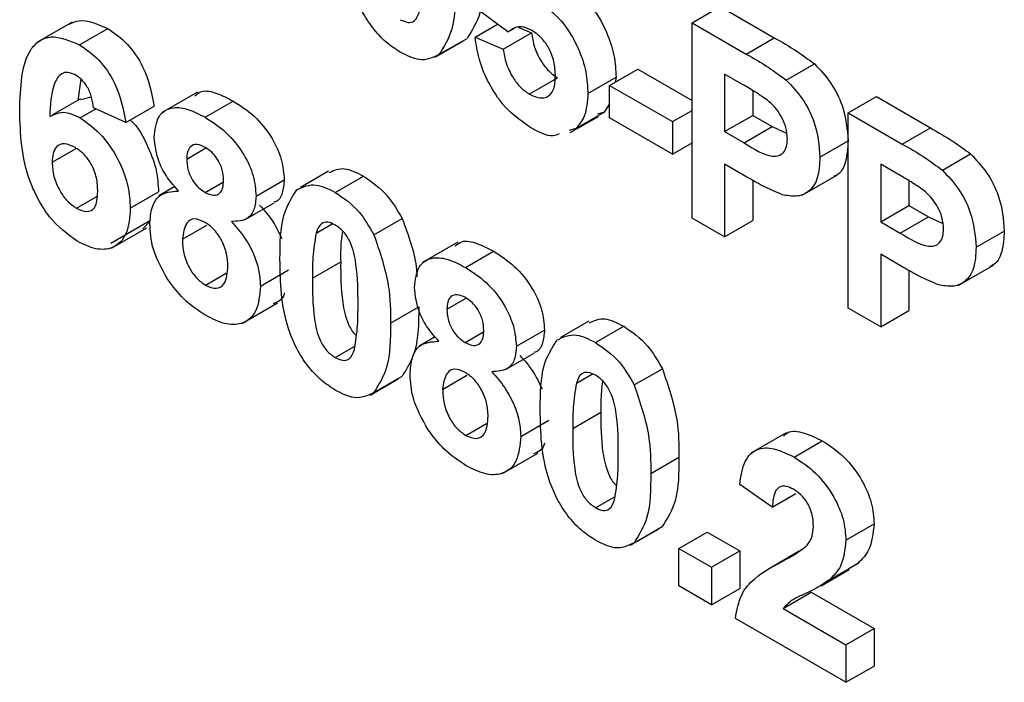
# Model space of a CAD drawing. Units: millimetres. Extents: x 8 to 418, y -29 to 291.
# Drawn here: x 299 to 301, y 153 to 154 of the extents above; entities that cross this region are included whole.
import ezdxf

# ---------------------------------------------------------------- set-up
doc = ezdxf.new("R2010")
doc.units = ezdxf.units.MM

msp = doc.modelspace()

# ---------------------------------------------------------------- linework, layer by layer
at = {"color": 7, "linetype": 'Continuous', "lineweight": 25}
for p, q in [((300.007717, 154.166875), (299.936496, 154.21957)), ((300.469546, 154.189196), (300.540257, 154.230017)), ((300.540257, 154.230017), (300.675984, 154.151663)), ((298.915085, 154.190696), (298.826696, 154.139671)), ((298.933458, 154.133798), (299.004169, 154.174619)), ((299.925618, 154.153422), (299.981948, 154.185941)), ((300.007717, 154.166875), (300.023212, 154.17582)), ((300.033758, 154.178245), (300.067039, 154.164021)), ((300.469546, 153.699272), (300.469546, 154.189196)), ((300.469546, 154.189196), (300.605273, 154.110843)), ((299.825346, 154.102681), (299.896057, 154.143501)), ((299.83468, 154.109249), (299.90539, 154.15007)), ((299.925618, 154.153422), (299.996328, 154.123201)), ((299.996328, 154.123201), (300.067039, 154.164021)), ((300.605273, 154.110843), (300.675984, 154.151663)), ((300.262853, 154.03215), (300.333564, 154.07297)), ((300.333564, 154.07297), (300.469546, 153.994469)), ((300.7059, 154.045293), (300.77661, 154.086114)), ((298.936849, 154.047605), (298.929464, 153.99457)), ((300.06109, 154.010442), (300.1318, 154.051262)), ((300.20846, 154.011535), (300.279171, 154.052355)), ((300.279171, 154.052355), (300.277185, 154.040423)), ((300.59431, 154.035518), (300.551135, 154.060442)), ((300.551135, 154.060442), (300.551135, 153.915977)), ((300.262853, 154.03215), (300.420592, 153.941089)), ((300.262853, 153.950496), (300.262853, 154.03215)), ((300.621846, 154.019264), (300.621846, 153.956797)), ((298.935979, 153.998758), (298.865268, 153.957937)), ((298.936988, 153.996581), (298.963008, 154.003535)), ((299.229275, 154.015234), (299.140886, 153.964208)), ((300.861174, 153.963114), (300.931885, 154.003934)), ((300.931885, 154.003934), (301.067612, 153.925581)), ((298.935413, 153.950518), (298.974132, 153.97287)), ((299.049893, 153.938703), (298.968304, 153.975499)), ((299.049893, 153.938703), (299.120604, 153.979523)), ((299.248427, 153.951971), (299.319138, 153.992791)), ((300.262853, 153.985618), (300.249085, 153.964908)), ((300.420592, 153.941089), (300.469546, 153.969349)), ((300.164238, 153.913517), (300.234949, 153.954337)), ((300.178374, 153.924088), (300.249085, 153.964908)), ((300.249085, 153.964908), (300.232413, 153.959568)), ((300.420592, 153.859435), (300.262853, 153.950496)), ((300.551135, 153.915977), (300.621846, 153.956797)), ((300.621846, 153.956797), (300.670799, 153.928537)), ((300.861174, 153.47319), (300.861174, 153.963114)), ((300.861174, 153.963114), (300.996901, 153.88476)), ((300.178374, 153.924088), (300.161702, 153.918748)), ((300.420592, 153.941089), (300.420592, 153.859435)), ((300.600089, 153.887717), (300.670799, 153.928537)), ((300.670799, 153.928537), (300.706883, 153.911832)), ((300.996901, 153.88476), (301.067612, 153.925581)), ((300.551135, 153.915977), (300.600089, 153.887717)), ((298.864957, 153.839072), (298.925366, 153.873945)), ((299.202193, 153.847249), (299.250494, 153.875133)), ((300.420592, 153.859435), (300.469546, 153.887695)), ((300.790464, 153.851913), (300.861174, 153.892733)), ((301.097528, 153.819211), (301.168239, 153.860032)), ((300.606973, 153.802088), (300.551135, 153.834323)), ((300.551135, 153.834323), (300.551135, 153.652171)), ((300.985938, 153.809436), (300.942764, 153.83436)), ((300.942764, 153.83436), (300.942764, 153.689895)), ((299.5581, 153.817027), (299.487389, 153.776207)), ((299.574784, 153.763569), (299.645495, 153.804389)), ((300.745814, 153.756327), (300.834202, 153.807353)), ((299.172711, 153.778042), (299.132584, 153.754877)), ((299.248172, 153.763686), (299.294253, 153.790287)), ((299.37625, 153.754129), (299.446961, 153.794949)), ((300.621846, 153.793864), (300.621846, 153.692992)), ((301.013474, 153.793182), (301.013474, 153.730715)), ((298.925724, 153.723712), (298.976445, 153.752992)), ((299.060772, 153.723871), (299.131482, 153.764692)), ((299.350604, 153.696426), (299.421315, 153.737247)), ((300.942764, 153.689895), (301.013474, 153.730715)), ((301.013474, 153.730715), (301.062428, 153.702455)), ((299.671841, 153.657192), (299.742552, 153.698013)), ((300.551135, 153.652171), (300.469546, 153.699272)), ((300.991717, 153.661634), (301.062428, 153.702455)), ((301.062428, 153.702455), (301.098511, 153.68575)), ((299.011906, 153.636547), (299.111096, 153.693808)), ((299.014, 153.62394), (299.102388, 153.674966)), ((299.110792, 153.691705), (299.09188, 153.672212)), ((299.191314, 153.646155), (299.252369, 153.681401)), ((299.526765, 153.661546), (299.566882, 153.684705)), ((300.551135, 153.652171), (300.621846, 153.692992)), ((300.942764, 153.689895), (300.991717, 153.661634)), ((301.182092, 153.62583), (301.252803, 153.666651)), ((299.881988, 153.63843), (299.7936, 153.587405)), ((299.901141, 153.575167), (299.971852, 153.615987)), ((300.998601, 153.576006), (300.942764, 153.608241)), ((300.942764, 153.608241), (300.942764, 153.426089)), ((299.517671, 153.54824), (299.588382, 153.589061)), ((301.137442, 153.530245), (301.22583, 153.58127)), ((299.249447, 153.53055), (299.301552, 153.560629)), ((299.387129, 153.528207), (299.457839, 153.569027)), ((301.013474, 153.567782), (301.013474, 153.46691)), ((299.341879, 153.435037), (299.430267, 153.486062)), ((299.713486, 153.435199), (299.784196, 153.47602)), ((299.854907, 153.470445), (299.903208, 153.498329)), ((300.942764, 153.426089), (300.861174, 153.47319)), ((300.942764, 153.426089), (301.013474, 153.46691)), ((300.210814, 153.440224), (300.140103, 153.399403)), ((300.227498, 153.386765), (300.298209, 153.427586)), ((299.900886, 153.386882), (299.946967, 153.413484)), ((300.028964, 153.377325), (300.099675, 153.418145)), ((299.574784, 153.349017), (299.623839, 153.377336)), ((299.825425, 153.401238), (299.785298, 153.378073)), ((300.003318, 153.319623), (300.074029, 153.360443)), ((299.844028, 153.269351), (299.905083, 153.304597)), ((300.179479, 153.284742), (300.219596, 153.307901)), ((300.324555, 153.280388), (300.395266, 153.321209)), ((299.662168, 153.254719), (299.732878, 153.29554)), ((299.671501, 153.261288), (299.742212, 153.302108)), ((300.170385, 153.171436), (300.241096, 153.212257)), ((299.902161, 153.153746), (299.954266, 153.183825)), ((300.039843, 153.151403), (300.110553, 153.192224)), ((300.705339, 153.16063), (300.616951, 153.109605)), ((300.725532, 153.099256), (300.796243, 153.140077)), ((299.994593, 153.058233), (300.082981, 153.109258)), ((300.3662, 153.058395), (300.43691, 153.099216)), ((300.670799, 152.973826), (300.58921, 153.030151)), ((300.670799, 152.973826), (300.730337, 153.008196)), ((300.227498, 152.972214), (300.276553, 153.000533)), ((300.314882, 152.877915), (300.385592, 152.918736)), ((300.324215, 152.884484), (300.394926, 152.925304)), ((300.43691, 152.870166), (300.507621, 152.910986)), ((300.507621, 152.910986), (300.58921, 152.863886)), ((300.855735, 152.890815), (300.926446, 152.931635)), ((300.43691, 152.870166), (300.5185, 152.823065)), ((300.43691, 152.77595), (300.43691, 152.870166)), ((300.5185, 152.823065), (300.58921, 152.863886)), ((300.58921, 152.863886), (300.58921, 152.769669)), ((300.738089, 152.863001), (300.660999, 152.818498)), ((300.5185, 152.823065), (300.5185, 152.728849)), ((300.79316, 152.776647), (300.863871, 152.817467)), ((300.8146, 152.791688), (300.885311, 152.832508)), ((300.885311, 152.832508), (300.863151, 152.818683)), ((300.5185, 152.728849), (300.43691, 152.77595)), ((300.5185, 152.728849), (300.58921, 152.769669)), ((300.698081, 152.719395), (300.768792, 152.760216)), ((300.768792, 152.760216), (300.926446, 152.669204)), ((300.698081, 152.719395), (300.855735, 152.628383)), ((300.855735, 152.534167), (300.578332, 152.694309)), ((300.855735, 152.628383), (300.926446, 152.669204)), ((300.926446, 152.669204), (300.926446, 152.574988)), ((300.855735, 152.628383), (300.855735, 152.534167)), ((300.855735, 152.534167), (300.926446, 152.574988))]:
    msp.add_line(p, q, dxfattribs=at)
at = {"color": 8, "linetype": 'Continuous', "lineweight": 25}
msp.add_line((300.693066, 152.836331), (300.734177, 152.860063), dxfattribs=at)
at = {"color": 7, "linetype": 'Continuous', "lineweight": 25}
for points, knots in [([(299.737962, 154.115325), (299.725826, 154.123228), (299.701569, 154.139024), (299.667787, 154.175943), (299.639922, 154.21957), (299.601292, 154.314062), (299.600163, 154.386429), (299.599261, 154.444284)], [0, 0, 0, 0, 0.12535268, 0.25054427, 0.37581336, 0.50098099, 1, 1, 1, 1]), ([(299.947375, 154.323981), (299.947019, 154.284796), (299.946384, 154.215008), (299.917887, 154.169865), (299.90539, 154.15007)], [0, 0, 0, 0, 0.56149278, 1, 1, 1, 1]), ([(299.876664, 154.283161), (299.876308, 154.243975), (299.875673, 154.174187), (299.847176, 154.129045), (299.83468, 154.109249)], [0, 0, 0, 0, 0.56149278, 1, 1, 1, 1]), ([(300.193993, 154.249909), (300.200327, 154.244881), (300.225549, 154.22486), (300.254898, 154.170073), (300.276456, 154.106448), (300.278265, 154.070399), (300.279171, 154.052355)], [0, 0, 0, 0, 0.11508331, 0.45826794, 0.72884413, 1, 1, 1, 1]), ([(299.737962, 154.196979), (299.744405, 154.194037), (299.757274, 154.188161), (299.777028, 154.19288), (299.782584, 154.208065), (299.785981, 154.217348)], [0, 0, 0, 0, 0.28033731, 0.56002557, 1, 1, 1, 1]), ([(300.086586, 154.240685), (300.105819, 154.226545), (300.144325, 154.198235), (300.184465, 154.129845), (300.205682, 154.065494), (300.207534, 154.029534), (300.20846, 154.011535)], [0, 0, 0, 0, 0.27900691, 0.55861939, 0.77907354, 1, 1, 1, 1]), ([(298.906522, 154.18504), (298.914909, 154.189087), (298.941731, 154.202027), (298.978736, 154.185783), (299.004169, 154.174619)], [0, 0, 0, 0, 0.312723345, 1, 1, 1, 1]), ([(299.004169, 154.174619), (299.020769, 154.163219), (299.053933, 154.140445), (299.10326, 154.067532), (299.114029, 154.012885), (299.120604, 153.979523)], [0, 0, 0, 0, 0.28075435, 0.56089936, 1, 1, 1, 1]), ([(300.067124, 154.170266), (300.060593, 154.173336), (300.047528, 154.179477), (300.029871, 154.179893), (300.021272, 154.174342), (300.017181, 154.171702)], [0, 0, 0, 0, 0.34384065, 0.68785204, 1, 1, 1, 1]), ([(300.126871, 154.056574), (300.126394, 154.068023), (300.125445, 154.090826), (300.111523, 154.126805), (300.089918, 154.155091), (300.074728, 154.165204), (300.067124, 154.170266)], [0, 0, 0, 0, 0.28087985, 0.5594232, 0.7794649, 1, 1, 1, 1]), ([(298.783368, 153.968906), (298.785294, 154.027162), (298.787706, 154.100084), (298.831772, 154.145043), (298.870536, 154.160371), (298.908337, 154.144407), (298.933458, 154.133798)], [0, 0, 0, 0, 0.49946443, 0.62519757, 0.75092003, 1, 1, 1, 1]), ([(300.064489, 153.926825), (300.044948, 153.940019), (300.005927, 153.966365), (299.960534, 154.031257), (299.934057, 154.096393), (299.928432, 154.134401), (299.925618, 154.153422)], [0, 0, 0, 0, 0.27994887, 0.55901557, 0.77932326, 1, 1, 1, 1]), ([(300.067039, 154.164021), (300.068854, 154.152219), (300.072479, 154.128645), (300.088845, 154.094491), (300.10954, 154.0668), (300.124381, 154.056441), (300.1318, 154.051262)], [0, 0, 0, 0, 0.28033284, 0.55994848, 0.7800247, 1, 1, 1, 1]), ([(300.675984, 154.151663), (300.694871, 154.140884), (300.728578, 154.121648), (300.761942, 154.096965), (300.77661, 154.086114)], [0, 0, 0, 0, 0.56034511, 1, 1, 1, 1]), ([(298.933458, 154.133798), (298.950058, 154.122399), (298.983222, 154.099625), (299.032549, 154.026712), (299.043319, 153.972065), (299.049893, 153.938703)], [0, 0, 0, 0, 0.28075435, 0.56089936, 1, 1, 1, 1]), ([(299.996328, 154.123201), (299.998143, 154.111399), (300.001768, 154.087825), (300.018134, 154.05367), (300.038829, 154.02598), (300.053671, 154.01562), (300.06109, 154.010442)], [0, 0, 0, 0, 0.28033284, 0.55994848, 0.7800247, 1, 1, 1, 1]), ([(299.83468, 154.109249), (299.819248, 154.101743), (299.791597, 154.088293), (299.754401, 154.10704), (299.737962, 154.115325)], [0, 0, 0, 0, 0.55806415, 1, 1, 1, 1]), ([(300.605273, 154.110843), (300.62416, 154.100064), (300.657867, 154.080827), (300.691231, 154.056145), (300.7059, 154.045293)], [0, 0, 0, 0, 0.56034511, 1, 1, 1, 1]), ([(300.77661, 154.086114), (300.7907, 154.071214), (300.818911, 154.041383), (300.854796, 153.969826), (300.858757, 153.921944), (300.861174, 153.892733)], [0, 0, 0, 0, 0.28009073, 0.56080396, 1, 1, 1, 1]), ([(298.923005, 154.058179), (298.916634, 154.06101), (298.903883, 154.066677), (298.882753, 154.060969), (298.862406, 154.025302), (298.860217, 153.982424), (298.858753, 153.95375)], [0, 0, 0, 0, 0.12483425, 0.24986388, 0.49834168, 1, 1, 1, 1]), ([(298.968304, 153.975499), (298.967258, 153.984044), (298.965172, 154.001089), (298.955002, 154.026767), (298.939423, 154.047209), (298.928482, 154.05452), (298.923005, 154.058179)], [0, 0, 0, 0, 0.28077173, 0.56004561, 0.77977982, 1, 1, 1, 1]), ([(300.06109, 154.010442), (300.071469, 154.005815), (300.092208, 153.996571), (300.115396, 154.006058), (300.125673, 154.029063), (300.126471, 154.047393), (300.126871, 154.056574)], [0, 0, 0, 0, 0.27957916, 0.55865683, 0.77891483, 1, 1, 1, 1]), ([(300.7059, 154.045293), (300.719989, 154.030394), (300.7482, 154.000562), (300.784085, 153.929006), (300.788047, 153.881124), (300.790464, 153.851913)], [0, 0, 0, 0, 0.28009073, 0.56080396, 1, 1, 1, 1]), ([(299.222842, 154.006087), (299.22807, 154.010382), (299.242166, 154.021963), (299.278183, 154.013728), (299.305474, 153.999776), (299.319138, 153.992791)], [0, 0, 0, 0, 0.22739737, 0.61318174, 1, 1, 1, 1]), ([(300.658731, 153.994893), (300.646732, 154.003085), (300.625299, 154.017717), (300.603781, 154.030077), (300.59431, 154.035518)], [0, 0, 0, 0, 0.5598334, 1, 1, 1, 1]), ([(300.20846, 154.011535), (300.206917, 153.991216), (300.20416, 153.954899), (300.186259, 153.93351), (300.178374, 153.924088)], [0, 0, 0, 0, 0.55949668, 1, 1, 1, 1]), ([(300.708874, 153.897541), (300.708198, 153.907136), (300.706848, 153.926303), (300.693596, 153.955433), (300.676936, 153.97909), (300.664801, 153.989624), (300.658731, 153.994893)], [0, 0, 0, 0, 0.27986186, 0.55906933, 0.77942671, 1, 1, 1, 1]), ([(299.120604, 153.90171), (299.122879, 153.920778), (299.12743, 153.958914), (299.164299, 153.979793), (299.206969, 153.973697), (299.234595, 153.959219), (299.248427, 153.951971)], [0, 0, 0, 0, 0.279084939, 0.558170636, 0.778789692, 1, 1, 1, 1]), ([(299.319138, 153.992791), (299.336774, 153.981479), (299.371948, 153.958918), (299.415849, 153.904677), (299.442915, 153.845237), (299.445612, 153.811718), (299.446961, 153.794949)], [0, 0, 0, 0, 0.28081609, 0.56004494, 0.77989727, 1, 1, 1, 1]), ([(298.927339, 153.641125), (298.903074, 153.659127), (298.866552, 153.686221), (298.829568, 153.74467), (298.787327, 153.837373), (298.785127, 153.910489), (298.783368, 153.968906)], [0, 0, 0, 0, 0.2489215, 0.3746499, 0.50037294, 1, 1, 1, 1]), ([(298.858753, 153.95375), (298.87099, 153.959823), (298.892877, 153.970685), (298.922397, 153.956689), (298.935413, 153.950518)], [0, 0, 0, 0, 0.55908443, 1, 1, 1, 1]), ([(298.935413, 153.950518), (298.954573, 153.936638), (298.992917, 153.908859), (299.034457, 153.842224), (299.057736, 153.77783), (299.059759, 153.74187), (299.060772, 153.723871)], [0, 0, 0, 0, 0.27932616, 0.55901058, 0.77928488, 1, 1, 1, 1]), ([(299.060985, 153.945106), (299.061147, 153.944971), (299.079794, 153.9293), (299.104665, 153.881867), (299.12856, 153.818916), (299.130508, 153.782779), (299.131482, 153.764692)], [0, 0, 0, 0, 0.00337703, 0.39015382, 0.6947721, 1, 1, 1, 1]), ([(299.248427, 153.951971), (299.266064, 153.940658), (299.301238, 153.918097), (299.345139, 153.863857), (299.372204, 153.804416), (299.374901, 153.770898), (299.37625, 153.754129)], [0, 0, 0, 0, 0.28081609, 0.56004494, 0.77989727, 1, 1, 1, 1]), ([(300.135964, 153.910503), (300.131144, 153.908427), (300.11167, 153.90004), (300.084748, 153.915324), (300.064489, 153.926825)], [0, 0, 0, 0, 0.24751247, 1, 1, 1, 1]), ([(301.067612, 153.925581), (301.086499, 153.914802), (301.120206, 153.895565), (301.15357, 153.870883), (301.168239, 153.860032)], [0, 0, 0, 0, 0.56034511, 1, 1, 1, 1]), ([(299.181881, 153.76682), (299.17237, 153.777558), (299.15338, 153.798998), (299.126918, 153.847365), (299.122996, 153.881121), (299.120604, 153.90171)], [0, 0, 0, 0, 0.28127386, 0.56162564, 1, 1, 1, 1]), ([(300.600089, 153.887717), (300.62467, 153.872361), (300.655408, 153.853159), (300.687375, 153.854775), (300.699765, 153.862941), (300.707605, 153.877522), (300.708451, 153.890867), (300.708874, 153.897541)], [0, 0, 0, 0, 0.49969284, 0.62484431, 0.74984089, 0.87489819, 1, 1, 1, 1]), ([(298.921645, 153.876813), (298.91284, 153.880766), (298.895249, 153.888666), (298.875327, 153.881289), (298.865969, 153.862418), (298.865295, 153.846864), (298.864957, 153.839072)], [0, 0, 0, 0, 0.27984545, 0.55907659, 0.77909466, 1, 1, 1, 1]), ([(298.979182, 153.766163), (298.978796, 153.777243), (298.978026, 153.799306), (298.964729, 153.834311), (298.943774, 153.861856), (298.929024, 153.871825), (298.921645, 153.876813)], [0, 0, 0, 0, 0.28082651, 0.55922513, 0.77950138, 1, 1, 1, 1]), ([(299.248937, 153.876303), (299.241777, 153.879707), (299.227484, 153.886502), (299.211477, 153.880446), (299.203161, 153.866074), (299.202516, 153.853528), (299.202193, 153.847249)], [0, 0, 0, 0, 0.27998498, 0.55895785, 0.77926734, 1, 1, 1, 1]), ([(299.294661, 153.794163), (299.294109, 153.8026), (299.293007, 153.819445), (299.281427, 153.845427), (299.265477, 153.865328), (299.254455, 153.872642), (299.248937, 153.876303)], [0, 0, 0, 0, 0.28023444, 0.55949868, 0.77948893, 1, 1, 1, 1]), ([(300.861174, 153.892733), (300.860011, 153.874857), (300.857686, 153.839149), (300.841647, 153.809338), (300.826826, 153.804369), (300.824657, 153.803642)], [0, 0, 0, 0, 0.46114271, 0.92113887, 1, 1, 1, 1]), ([(300.996901, 153.88476), (301.015789, 153.873981), (301.049495, 153.854745), (301.082859, 153.830063), (301.097528, 153.819211)], [0, 0, 0, 0, 0.56034511, 1, 1, 1, 1]), ([(299.202193, 153.847249), (299.202676, 153.838704), (299.20364, 153.821656), (299.214951, 153.795028), (299.231327, 153.774807), (299.242552, 153.767396), (299.248172, 153.763686)], [0, 0, 0, 0, 0.28038573, 0.55937569, 0.77941503, 1, 1, 1, 1]), ([(300.790464, 153.851913), (300.789475, 153.833687), (300.787499, 153.797281), (300.764491, 153.763883), (300.732159, 153.751038), (300.707968, 153.755569), (300.695871, 153.757835)], [0, 0, 0, 0, 0.2802851, 0.55987331, 0.77991808, 1, 1, 1, 1]), ([(301.168239, 153.860032), (301.182329, 153.845132), (301.210539, 153.8153), (301.246424, 153.743744), (301.250386, 153.695862), (301.252803, 153.666651)], [0, 0, 0, 0, 0.28009073, 0.56080396, 1, 1, 1, 1]), ([(298.864957, 153.839072), (298.865552, 153.827495), (298.866738, 153.804408), (298.882044, 153.768716), (298.902928, 153.739885), (298.91813, 153.7291), (298.925724, 153.723712)], [0, 0, 0, 0, 0.28050148, 0.55938095, 0.77987508, 1, 1, 1, 1]), ([(299.559825, 153.813261), (299.571886, 153.818783), (299.596258, 153.82994), (299.628971, 153.812964), (299.645495, 153.804389)], [0, 0, 0, 0, 0.49487663, 1, 1, 1, 1]), ([(299.645495, 153.804389), (299.6666, 153.789975), (299.704318, 153.764216), (299.730861, 153.718255), (299.742552, 153.698013)], [0, 0, 0, 0, 0.55956232, 1, 1, 1, 1]), ([(300.695871, 153.757835), (300.679347, 153.764879), (300.64983, 153.777463), (300.620072, 153.794562), (300.606973, 153.802088)], [0, 0, 0, 0, 0.55981114, 1, 1, 1, 1]), ([(301.050359, 153.768811), (301.038361, 153.777002), (301.016928, 153.791635), (300.995409, 153.803995), (300.985938, 153.809436)], [0, 0, 0, 0, 0.5598334, 1, 1, 1, 1]), ([(301.097528, 153.819211), (301.111618, 153.804312), (301.139828, 153.77448), (301.175713, 153.702923), (301.179675, 153.655042), (301.182092, 153.62583)], [0, 0, 0, 0, 0.28009073, 0.56080396, 1, 1, 1, 1]), ([(299.248172, 153.763686), (299.255406, 153.760288), (299.269845, 153.753508), (299.285997, 153.759855), (299.293791, 153.77508), (299.294371, 153.787798), (299.294661, 153.794163)], [0, 0, 0, 0, 0.27995012, 0.55876051, 0.77916067, 1, 1, 1, 1]), ([(299.446961, 153.794949), (299.445812, 153.783647), (299.443516, 153.76105), (299.432868, 153.741073), (299.422277, 153.739286), (299.420538, 153.738992)], [0, 0, 0, 0, 0.4554295, 0.91058629, 1, 1, 1, 1]), ([(299.478067, 153.769645), (299.493501, 153.77714), (299.521158, 153.79057), (299.558349, 153.771844), (299.574784, 153.763569)], [0, 0, 0, 0, 0.55808265, 1, 1, 1, 1]), ([(298.925724, 153.723712), (298.934554, 153.719788), (298.952173, 153.711959), (298.977081, 153.72409), (298.978385, 153.750199), (298.979182, 153.766163)], [0, 0, 0, 0, 0.28075005, 0.56023716, 1, 1, 1, 1]), ([(299.109725, 153.684325), (299.110868, 153.698478), (299.113153, 153.726772), (299.134541, 153.76362), (299.163953, 153.765608), (299.181881, 153.76682)], [0, 0, 0, 0, 0.28100846, 0.56175704, 1, 1, 1, 1]), ([(299.37625, 153.754129), (299.375258, 153.742529), (299.373275, 153.719338), (299.353202, 153.692207), (299.329091, 153.691042), (299.314378, 153.690331)], [0, 0, 0, 0, 0.28060004, 0.56103206, 1, 1, 1, 1]), ([(299.436082, 153.596322), (299.436484, 153.635363), (299.4372, 153.704893), (299.465609, 153.749906), (299.478067, 153.769645)], [0, 0, 0, 0, 0.5614898, 1, 1, 1, 1]), ([(299.574784, 153.763569), (299.595889, 153.749155), (299.633607, 153.723395), (299.660151, 153.677435), (299.671841, 153.657192)], [0, 0, 0, 0, 0.55956232, 1, 1, 1, 1]), ([(301.100503, 153.671459), (301.099827, 153.681053), (301.098476, 153.700221), (301.085224, 153.729351), (301.068564, 153.753008), (301.05643, 153.763542), (301.050359, 153.768811)], [0, 0, 0, 0, 0.279861862, 0.559069332, 0.779426711, 1, 1, 1, 1]), ([(299.060772, 153.723871), (299.0591, 153.701371), (299.055763, 153.656459), (299.020964, 153.622044), (298.975092, 153.617742), (298.943269, 153.633325), (298.927339, 153.641125)], [0, 0, 0, 0, 0.28020473, 0.5593135, 0.77941116, 1, 1, 1, 1]), ([(299.385089, 153.731151), (299.396756, 153.718231), (299.419078, 153.693511), (299.433734, 153.662355), (299.440729, 153.647484)], [0, 0, 0, 0, 0.52267572, 1, 1, 1, 1]), ([(299.742552, 153.698013), (299.758732, 153.654071), (299.777451, 153.603236), (299.779423, 153.557726), (299.77969, 153.551554)], [0, 0, 0, 0, 0.86440011, 1, 1, 1, 1]), ([(299.154939, 153.544771), (299.140141, 153.571281), (299.113635, 153.618764), (299.110923, 153.664239), (299.109725, 153.684325)], [0, 0, 0, 0, 0.55830828, 1, 1, 1, 1]), ([(299.248257, 153.688263), (299.239084, 153.692554), (299.220768, 153.701121), (299.196942, 153.68596), (299.193449, 153.661254), (299.191314, 153.646155)], [0, 0, 0, 0, 0.28065245, 0.5603785, 1, 1, 1, 1]), ([(299.305539, 153.579135), (299.304894, 153.590123), (299.303606, 153.612053), (299.289665, 153.645853), (299.269913, 153.673417), (299.255478, 153.683313), (299.248257, 153.688263)], [0, 0, 0, 0, 0.28058902, 0.5600035, 0.77989237, 1, 1, 1, 1]), ([(299.314378, 153.690331), (299.325859, 153.677373), (299.348799, 153.651481), (299.372228, 153.606244), (299.385206, 153.563805), (299.386487, 153.540076), (299.387129, 153.528207)], [0, 0, 0, 0, 0.28007337, 0.55965749, 0.77975487, 1, 1, 1, 1]), ([(299.574784, 153.681915), (299.568347, 153.684841), (299.555486, 153.690687), (299.53571, 153.686031), (299.530159, 153.670835), (299.526765, 153.661546)], [0, 0, 0, 0, 0.280292347, 0.560017236, 1, 1, 1, 1]), ([(299.631896, 153.4823), (299.631879, 153.515335), (299.631852, 153.564803), (299.618657, 153.630197), (299.596474, 153.666594), (299.582023, 153.676802), (299.574784, 153.681915)], [0, 0, 0, 0, 0.50164457, 0.75118323, 0.87536409, 1, 1, 1, 1]), ([(299.526765, 153.661546), (299.523493, 153.641471), (299.517646, 153.605594), (299.517664, 153.565778), (299.517671, 153.54824)], [0, 0, 0, 0, 0.5595406, 1, 1, 1, 1]), ([(299.59287, 153.66689), (299.591584, 153.658338), (299.587903, 153.633862), (299.588193, 153.60672), (299.588382, 153.589061)], [0, 0, 0, 0, 0.34939605, 1, 1, 1, 1]), ([(299.671841, 153.657192), (299.686541, 153.613721), (299.712905, 153.535755), (299.713308, 153.466043), (299.713486, 153.435199)], [0, 0, 0, 0, 0.55756047, 1, 1, 1, 1]), ([(300.991717, 153.661634), (301.016299, 153.646278), (301.047037, 153.627076), (301.079003, 153.628692), (301.091393, 153.636858), (301.099233, 153.65144), (301.10008, 153.664785), (301.100503, 153.671459)], [0, 0, 0, 0, 0.49969284, 0.62484431, 0.74984089, 0.87489819, 1, 1, 1, 1]), ([(301.252803, 153.666651), (301.251639, 153.648774), (301.249314, 153.613066), (301.233276, 153.583256), (301.218454, 153.578287), (301.216285, 153.57756)], [0, 0, 0, 0, 0.46114271, 0.92113887, 1, 1, 1, 1]), ([(299.191314, 153.646155), (299.191857, 153.634672), (299.19294, 153.611768), (299.206267, 153.576142), (299.22664, 153.546447), (299.241844, 153.535849), (299.249447, 153.53055)], [0, 0, 0, 0, 0.28081109, 0.56010234, 0.78003528, 1, 1, 1, 1]), ([(299.875556, 153.629283), (299.880784, 153.633578), (299.89488, 153.645159), (299.930897, 153.636924), (299.958188, 153.622973), (299.971852, 153.615987)], [0, 0, 0, 0, 0.22739737, 0.61318174, 1, 1, 1, 1]), ([(301.182092, 153.62583), (301.181103, 153.607605), (301.179128, 153.571198), (301.156119, 153.537801), (301.123787, 153.524956), (301.099596, 153.529487), (301.087499, 153.531752)], [0, 0, 0, 0, 0.2802851, 0.55987331, 0.77991808, 1, 1, 1, 1]), ([(299.773318, 153.524906), (299.775593, 153.543974), (299.780144, 153.58211), (299.817012, 153.602989), (299.859683, 153.596893), (299.887309, 153.582416), (299.901141, 153.575167)], [0, 0, 0, 0, 0.27908494, 0.55817064, 0.77878969, 1, 1, 1, 1]), ([(299.971852, 153.615987), (299.989488, 153.604675), (300.024662, 153.582114), (300.068563, 153.527874), (300.095629, 153.468433), (300.098326, 153.434914), (300.099675, 153.418145)], [0, 0, 0, 0, 0.280816092, 0.560044942, 0.779897265, 1, 1, 1, 1]), ([(299.249447, 153.53055), (299.2589, 153.526646), (299.277817, 153.518836), (299.30232, 153.535334), (299.304318, 153.562521), (299.305539, 153.579135)], [0, 0, 0, 0, 0.27975285, 0.5598527, 1, 1, 1, 1]), ([(299.574784, 153.267363), (299.562648, 153.275266), (299.538391, 153.291062), (299.504608, 153.327981), (299.476744, 153.371609), (299.438113, 153.4661), (299.436985, 153.538467), (299.436082, 153.596322)], [0, 0, 0, 0, 0.12535268, 0.25054427, 0.37581336, 0.50098099, 1, 1, 1, 1]), ([(299.588382, 153.589061), (299.588308, 153.555808), (299.588196, 153.506013), (299.601967, 153.442277), (299.618554, 153.411821), (299.62648, 153.40552), (299.627416, 153.404776)], [0, 0, 0, 0, 0.56244476, 0.84225983, 0.98135282, 1, 1, 1, 1]), ([(299.901141, 153.575167), (299.918778, 153.563855), (299.953952, 153.541294), (299.997853, 153.487053), (300.024918, 153.427613), (300.027615, 153.394094), (300.028964, 153.377325)], [0, 0, 0, 0, 0.280816092, 0.560044942, 0.779897265, 1, 1, 1, 1]), ([(301.087499, 153.531752), (301.070976, 153.538797), (301.041459, 153.551381), (301.0117, 153.56848), (300.998601, 153.576006)], [0, 0, 0, 0, 0.55981114, 1, 1, 1, 1]), ([(299.250722, 153.454441), (299.231319, 153.467014), (299.196674, 153.489465), (299.167691, 153.527873), (299.154939, 153.544771)], [0, 0, 0, 0, 0.56003655, 1, 1, 1, 1]), ([(299.387129, 153.528207), (299.385189, 153.506135), (299.381316, 153.46205), (299.34445, 153.431173), (299.297891, 153.430701), (299.266459, 153.44652), (299.250722, 153.454441)], [0, 0, 0, 0, 0.279894495, 0.559026185, 0.779209041, 1, 1, 1, 1]), ([(299.517671, 153.54824), (299.517706, 153.515251), (299.517759, 153.46585), (299.530863, 153.400511), (299.553123, 153.364227), (299.567552, 153.354095), (299.574784, 153.349017)], [0, 0, 0, 0, 0.50168528, 0.75127264, 0.87533977, 1, 1, 1, 1]), ([(299.834595, 153.390016), (299.825084, 153.400754), (299.806093, 153.422194), (299.779632, 153.470562), (299.77571, 153.504318), (299.773318, 153.524906)], [0, 0, 0, 0, 0.28127386, 0.56162564, 1, 1, 1, 1]), ([(299.446897, 153.511139), (299.44673, 153.510183), (299.443928, 153.494098), (299.431201, 153.489012), (299.419231, 153.484229)], [0, 0, 0, 0, 0.05945843, 1, 1, 1, 1]), ([(299.901651, 153.4995), (299.894491, 153.502903), (299.880198, 153.509699), (299.864191, 153.503643), (299.855875, 153.48927), (299.85523, 153.476724), (299.854907, 153.470445)], [0, 0, 0, 0, 0.27998498, 0.55895785, 0.77926734, 1, 1, 1, 1]), ([(299.622803, 153.369386), (299.626077, 153.389386), (299.631928, 153.425128), (299.631906, 153.464818), (299.631896, 153.4823)], [0, 0, 0, 0, 0.55953697, 1, 1, 1, 1]), ([(299.784196, 153.47602), (299.78384, 153.436834), (299.783206, 153.367046), (299.754708, 153.321903), (299.742212, 153.302108)], [0, 0, 0, 0, 0.56149278, 1, 1, 1, 1]), ([(299.947375, 153.417359), (299.946823, 153.425796), (299.945721, 153.442641), (299.934141, 153.468623), (299.918191, 153.488525), (299.907168, 153.495839), (299.901651, 153.4995)], [0, 0, 0, 0, 0.28023444, 0.55949868, 0.77948893, 1, 1, 1, 1]), ([(299.854907, 153.470445), (299.85539, 153.4619), (299.856354, 153.444852), (299.867665, 153.418224), (299.884041, 153.398003), (299.895266, 153.390592), (299.900886, 153.386882)], [0, 0, 0, 0, 0.28038573, 0.55937569, 0.77941503, 1, 1, 1, 1]), ([(299.713486, 153.435199), (299.713129, 153.396014), (299.712495, 153.326226), (299.683998, 153.281083), (299.671501, 153.261288)], [0, 0, 0, 0, 0.56149278, 1, 1, 1, 1]), ([(300.212539, 153.436457), (300.2246, 153.441979), (300.248972, 153.453136), (300.281685, 153.43616), (300.298209, 153.427586)], [0, 0, 0, 0, 0.49487663, 1, 1, 1, 1]), ([(300.298209, 153.427586), (300.319314, 153.413171), (300.357032, 153.387412), (300.383575, 153.341452), (300.395266, 153.321209)], [0, 0, 0, 0, 0.55956232, 1, 1, 1, 1]), ([(299.900886, 153.386882), (299.90812, 153.383485), (299.922559, 153.376705), (299.938711, 153.383051), (299.946505, 153.398276), (299.947085, 153.410994), (299.947375, 153.417359)], [0, 0, 0, 0, 0.27995012, 0.55876051, 0.77916067, 1, 1, 1, 1]), ([(300.099675, 153.418145), (300.098526, 153.406843), (300.09623, 153.384246), (300.085581, 153.364269), (300.074991, 153.362482), (300.073252, 153.362189)], [0, 0, 0, 0, 0.4554295, 0.91058629, 1, 1, 1, 1]), ([(300.130781, 153.392841), (300.146215, 153.400336), (300.173872, 153.413767), (300.211063, 153.395041), (300.227498, 153.386765)], [0, 0, 0, 0, 0.55808265, 1, 1, 1, 1]), ([(299.762439, 153.307521), (299.763582, 153.321674), (299.765867, 153.349968), (299.787255, 153.386816), (299.816667, 153.388804), (299.834595, 153.390016)], [0, 0, 0, 0, 0.28100846, 0.56175704, 1, 1, 1, 1]), ([(300.028964, 153.377325), (300.027972, 153.365726), (300.025989, 153.342534), (300.005916, 153.315404), (299.981805, 153.314238), (299.967092, 153.313527)], [0, 0, 0, 0, 0.28060004, 0.56103206, 1, 1, 1, 1]), ([(300.088796, 153.219518), (300.089198, 153.258559), (300.089914, 153.328089), (300.118323, 153.373102), (300.130781, 153.392841)], [0, 0, 0, 0, 0.5614898, 1, 1, 1, 1]), ([(300.227498, 153.386765), (300.248603, 153.372351), (300.286321, 153.346591), (300.312864, 153.300631), (300.324555, 153.280388)], [0, 0, 0, 0, 0.55956232, 1, 1, 1, 1]), ([(299.574784, 153.349017), (299.581226, 153.346076), (299.594095, 153.3402), (299.613849, 153.344918), (299.619406, 153.360103), (299.622803, 153.369386)], [0, 0, 0, 0, 0.28033731, 0.56002557, 1, 1, 1, 1]), ([(300.037803, 153.354347), (300.04947, 153.341427), (300.071792, 153.316707), (300.086448, 153.285551), (300.093443, 153.27068)], [0, 0, 0, 0, 0.52267572, 1, 1, 1, 1]), ([(299.807653, 153.167967), (299.792855, 153.194478), (299.766349, 153.241961), (299.763637, 153.287435), (299.762439, 153.307521)], [0, 0, 0, 0, 0.55830828, 1, 1, 1, 1]), ([(299.900971, 153.31146), (299.891798, 153.31575), (299.873481, 153.324317), (299.849656, 153.309156), (299.846163, 153.28445), (299.844028, 153.269351)], [0, 0, 0, 0, 0.28065245, 0.5603785, 1, 1, 1, 1]), ([(299.958253, 153.202331), (299.957608, 153.213319), (299.95632, 153.235249), (299.942379, 153.269049), (299.922627, 153.296613), (299.908192, 153.306509), (299.900971, 153.31146)], [0, 0, 0, 0, 0.28058902, 0.5600035, 0.77989237, 1, 1, 1, 1]), ([(299.967092, 153.313527), (299.978572, 153.300569), (300.001513, 153.274677), (300.024942, 153.22944), (300.037919, 153.187001), (300.039201, 153.163272), (300.039843, 153.151403)], [0, 0, 0, 0, 0.280073372, 0.559657489, 0.779754872, 1, 1, 1, 1]), ([(300.227498, 153.305111), (300.221061, 153.308037), (300.208199, 153.313884), (300.188424, 153.309227), (300.182873, 153.294032), (300.179479, 153.284742)], [0, 0, 0, 0, 0.28029235, 0.56001724, 1, 1, 1, 1]), ([(300.28461, 153.105496), (300.284593, 153.138531), (300.284566, 153.187999), (300.271371, 153.253393), (300.249188, 153.289791), (300.234737, 153.299998), (300.227498, 153.305111)], [0, 0, 0, 0, 0.50164457, 0.75118323, 0.87536409, 1, 1, 1, 1]), ([(300.395266, 153.321209), (300.409966, 153.277738), (300.43633, 153.199772), (300.436732, 153.130059), (300.43691, 153.099216)], [0, 0, 0, 0, 0.55756047, 1, 1, 1, 1]), ([(300.179479, 153.284742), (300.176207, 153.264667), (300.17036, 153.22879), (300.170378, 153.188974), (300.170385, 153.171436)], [0, 0, 0, 0, 0.559540604, 1, 1, 1, 1]), ([(300.245584, 153.290086), (300.244298, 153.281534), (300.240617, 153.257058), (300.240907, 153.229916), (300.241096, 153.212257)], [0, 0, 0, 0, 0.34939605, 1, 1, 1, 1]), ([(300.324555, 153.280388), (300.339255, 153.236918), (300.365619, 153.158952), (300.366022, 153.089239), (300.3662, 153.058395)], [0, 0, 0, 0, 0.55756047, 1, 1, 1, 1]), ([(299.671501, 153.261288), (299.65607, 153.253782), (299.628419, 153.240332), (299.591222, 153.259079), (299.574784, 153.267363)], [0, 0, 0, 0, 0.55806415, 1, 1, 1, 1]), ([(299.844028, 153.269351), (299.844571, 153.257868), (299.845654, 153.234965), (299.858981, 153.199339), (299.879354, 153.169643), (299.894558, 153.159045), (299.902161, 153.153746)], [0, 0, 0, 0, 0.28081109, 0.56010234, 0.78003528, 1, 1, 1, 1]), ([(300.227498, 152.89056), (300.215362, 152.898463), (300.191104, 152.914259), (300.157322, 152.951177), (300.129458, 152.994805), (300.090827, 153.089297), (300.089698, 153.161663), (300.088796, 153.219518)], [0, 0, 0, 0, 0.12535268, 0.25054427, 0.37581336, 0.50098099, 1, 1, 1, 1]), ([(300.241096, 153.212257), (300.241022, 153.179005), (300.24091, 153.12921), (300.254681, 153.065473), (300.271268, 153.035018), (300.279194, 153.028717), (300.28013, 153.027972)], [0, 0, 0, 0, 0.56244476, 0.84225983, 0.98135282, 1, 1, 1, 1]), ([(299.902161, 153.153746), (299.911613, 153.149843), (299.930531, 153.142032), (299.955034, 153.158531), (299.957032, 153.185717), (299.958253, 153.202331)], [0, 0, 0, 0, 0.27975285, 0.5598527, 1, 1, 1, 1]), ([(299.903436, 153.077637), (299.884033, 153.09021), (299.849388, 153.112662), (299.820405, 153.151069), (299.807653, 153.167967)], [0, 0, 0, 0, 0.56003655, 1, 1, 1, 1]), ([(300.170385, 153.171436), (300.17042, 153.138447), (300.170473, 153.089046), (300.183577, 153.023707), (300.205837, 152.987423), (300.220266, 152.977292), (300.227498, 152.972214)], [0, 0, 0, 0, 0.50168528, 0.75127264, 0.87533977, 1, 1, 1, 1]), ([(300.699166, 153.151568), (300.702344, 153.154963), (300.714388, 153.167826), (300.7509, 153.162008), (300.781119, 153.147392), (300.796243, 153.140077)], [0, 0, 0, 0, 0.151878, 0.57553409, 1, 1, 1, 1]), ([(300.039843, 153.151403), (300.037903, 153.129331), (300.03403, 153.085247), (299.997164, 153.05437), (299.950605, 153.053897), (299.919173, 153.069716), (299.903436, 153.077637)], [0, 0, 0, 0, 0.2798945, 0.55902619, 0.77920904, 1, 1, 1, 1]), ([(300.099611, 153.134335), (300.099444, 153.133379), (300.096642, 153.117294), (300.083915, 153.112208), (300.071945, 153.107425)], [0, 0, 0, 0, 0.05945843, 1, 1, 1, 1]), ([(300.796243, 153.140077), (300.814622, 153.128091), (300.851288, 153.104181), (300.895549, 153.04559), (300.922465, 152.983829), (300.925118, 152.949039), (300.926446, 152.931635)], [0, 0, 0, 0, 0.28057205, 0.55972032, 0.77975197, 1, 1, 1, 1]), ([(300.275517, 152.992583), (300.278791, 153.012582), (300.284642, 153.048325), (300.28462, 153.088014), (300.28461, 153.105496)], [0, 0, 0, 0, 0.55953697, 1, 1, 1, 1]), ([(300.58921, 153.030151), (300.592123, 153.050975), (300.597924, 153.092435), (300.632953, 153.12416), (300.679452, 153.122334), (300.710162, 153.106954), (300.725532, 153.099256)], [0, 0, 0, 0, 0.28075187, 0.558970148, 0.779274519, 1, 1, 1, 1]), ([(300.43691, 153.099216), (300.436554, 153.06003), (300.43592, 152.990242), (300.407422, 152.9451), (300.394926, 152.925304)], [0, 0, 0, 0, 0.56149278, 1, 1, 1, 1]), ([(300.725532, 153.099256), (300.743912, 153.087271), (300.780578, 153.063361), (300.824838, 153.004769), (300.851754, 152.943009), (300.854408, 152.908219), (300.855735, 152.890815)], [0, 0, 0, 0, 0.28057205, 0.55972032, 0.77975197, 1, 1, 1, 1]), ([(300.3662, 153.058395), (300.365843, 153.01921), (300.365209, 152.949422), (300.336711, 152.904279), (300.324215, 152.884484)], [0, 0, 0, 0, 0.56149278, 1, 1, 1, 1]), ([(300.723832, 153.018583), (300.717901, 153.021554), (300.706051, 153.027489), (300.690092, 153.026411), (300.674201, 153.011415), (300.672202, 152.989328), (300.670799, 152.973826)], [0, 0, 0, 0, 0.18723614, 0.37408386, 0.56069641, 1, 1, 1, 1]), ([(300.774146, 152.925255), (300.773713, 152.934735), (300.772849, 152.953636), (300.760806, 152.983399), (300.742659, 153.006305), (300.730115, 153.014486), (300.723832, 153.018583)], [0, 0, 0, 0, 0.28061958, 0.55949551, 0.77938204, 1, 1, 1, 1]), ([(300.227498, 152.972214), (300.23394, 152.969272), (300.246809, 152.963396), (300.266563, 152.968114), (300.27212, 152.983299), (300.275517, 152.992583)], [0, 0, 0, 0, 0.28033731, 0.56002557, 1, 1, 1, 1]), ([(300.757998, 152.877949), (300.763004, 152.88492), (300.771941, 152.897366), (300.773472, 152.916734), (300.774146, 152.925255)], [0, 0, 0, 0, 0.56006066, 1, 1, 1, 1]), ([(300.926446, 152.931635), (300.923677, 152.908043), (300.918719, 152.865803), (300.895543, 152.842705), (300.885311, 152.832508)], [0, 0, 0, 0, 0.558519327, 1, 1, 1, 1]), ([(300.324215, 152.884484), (300.308784, 152.876978), (300.281133, 152.863528), (300.243936, 152.882275), (300.227498, 152.89056)], [0, 0, 0, 0, 0.55806415, 1, 1, 1, 1]), ([(300.855735, 152.890815), (300.852966, 152.867223), (300.848008, 152.824983), (300.824832, 152.801885), (300.8146, 152.791688)], [0, 0, 0, 0, 0.558519327, 1, 1, 1, 1]), ([(300.693066, 152.836331), (300.705902, 152.842924), (300.728812, 152.854691), (300.749083, 152.870845), (300.757998, 152.877949)], [0, 0, 0, 0, 0.56023661, 1, 1, 1, 1]), ([(300.578332, 152.694309), (300.582292, 152.715318), (300.590216, 152.757351), (300.632524, 152.803372), (300.670089, 152.823822), (300.693066, 152.836331)], [0, 0, 0, 0, 0.27957706, 0.55933773, 1, 1, 1, 1]), ([(300.8146, 152.791688), (300.801641, 152.782994), (300.780288, 152.768671), (300.747686, 152.753837), (300.719682, 152.74176), (300.705275, 152.726844), (300.698081, 152.719395)], [0, 0, 0, 0, 0.33998926, 0.56019352, 0.7803806, 1, 1, 1, 1])]:
    msp.add_open_spline(points, degree=3, knots=knots, dxfattribs=at)

doc.saveas('drawing.dxf')
